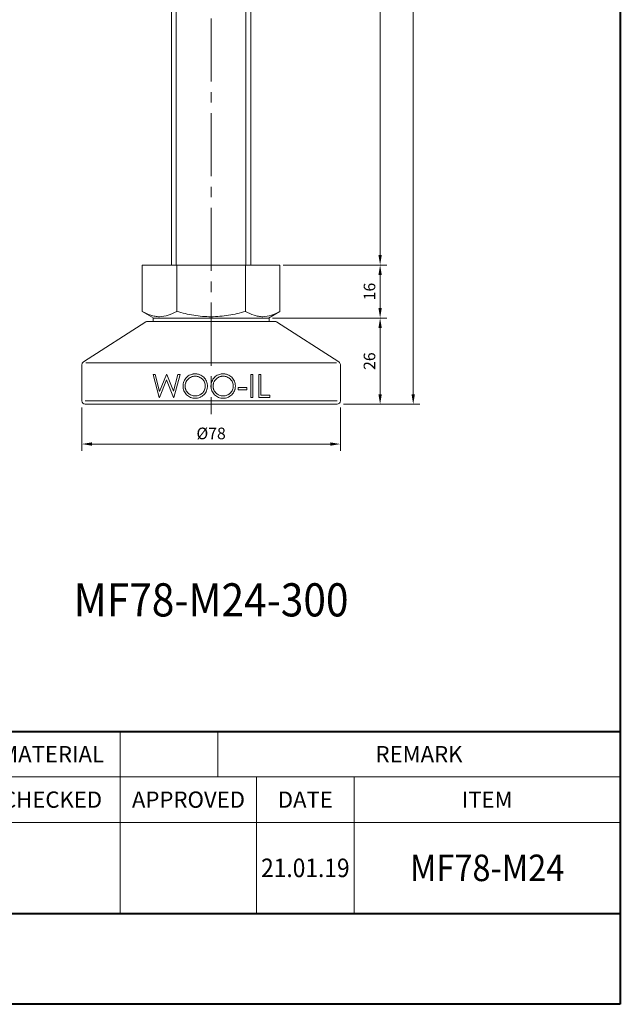
# Model space of a CAD drawing. Units: millimetres. Extents: x 0 to 841, y 0 to 594.
# Drawn here: x 660 to 841, y 0 to 297 of the extents above; entities that cross this region are included whole.
import ezdxf
from ezdxf.enums import TextEntityAlignment as Align

# ---------------------------------------------------------------- set-up
doc = ezdxf.new("R2010")
doc.units = ezdxf.units.MM
doc.linetypes.add('CENTER2', pattern=[28.575, 19.05, -3.175, 3.175, -3.175])
doc.layers.get('0').update_dxf_attribs({"lineweight": 15})
for name, color, linetype, lineweight in [('1. DIMENSION', 1, 'Continuous', 15), ('2. CENTER', 3, 'CENTER2', 15), ('4. TEXT', 2, 'Continuous', 15), ('5. TEXT (NOTE)', 8, 'Continuous', 15), ('7. EDGE', 103, 'Continuous', 40)]:
    doc.layers.add(name, color=color, linetype=linetype, lineweight=lineweight)
doc.styles.get("Standard").update_dxf_attribs({"font": 'isocp.shx', "width": 0.9, "bigfont": 'whgtxt.shx'})
doc.styles.add('STYLE2', font='H2GTRM.TTF')
doc.dimstyles.new('AM_ISO', dxfattribs={"dimtxt": 3.5, "dimasz": 3, "dimexe": 2, "dimexo": 1, "dimgap": 1, "dimtad": 1, "dimdsep": 46, "dimtxsty": 'Standard', "dimcen": 0, "dimclrd": 256, "dimclre": 256, "dimclrt": 2, "dimadec": 0, "dimazin": 2, "dimtp": 0.1, "dimtm": 0.1, "dimtfac": 0.71, "dimtmove": 0, "dimatfit": 3, "dimfxl": 0, "dimlwd": -1, "dimlwe": -1, "dimarcsym": 0})

# ---------------------------------------------------------------- blocks, each defined once
blk = doc.blocks.new('*D4')
at = {"layer": '1. DIMENSION'}
for p, q in [((736, 207), (770.5, 207)), ((768.5, 184), (768.5, 204)), ((757.5, 181), (770.5, 181))]:
    blk.add_line(p, q, dxfattribs=at)
for points in [[(768, 204), (769, 204), (768.5, 207)], [(768, 184), (769, 184), (768.5, 181)]]:
    blk.add_solid(points, dxfattribs=at)
at = {"layer": 'DEFPOINTS', "color": 0}
for p in [(735, 207), (768.5, 207), (756.5, 181)]:
    blk.add_point(p, dxfattribs=at)
at = {"layer": '1. DIMENSION', "color": 2, "insert": (765.75, 194), "char_height": 3.5, "attachment_point": 5, "rotation": 90}
blk.add_mtext('26', dxfattribs=at)
blk = doc.blocks.new('*D5')
at = {"layer": '1. DIMENSION'}
for p, q in [((739.28, 223), (770.5, 223)), ((768.5, 210), (768.5, 220)), ((736, 207), (770.5, 207))]:
    blk.add_line(p, q, dxfattribs=at)
for points in [[(768, 220), (769, 220), (768.5, 223)], [(768, 210), (769, 210), (768.5, 207)]]:
    blk.add_solid(points, dxfattribs=at)
at = {"layer": 'DEFPOINTS', "color": 0}
for p in [(738.28, 223), (768.5, 223), (735, 207)]:
    blk.add_point(p, dxfattribs=at)
at = {"layer": '1. DIMENSION', "color": 2, "insert": (765.75, 215), "char_height": 3.5, "attachment_point": 5, "rotation": 90}
blk.add_mtext('16', dxfattribs=at)
blk = doc.blocks.new('*D6')
at = {"layer": '1. DIMENSION'}
for p, q in [((729, 523), (770.5, 523)), ((768.5, 226), (768.5, 520)), ((739.28, 223), (770.5, 223))]:
    blk.add_line(p, q, dxfattribs=at)
for points in [[(768, 520), (769, 520), (768.5, 523)], [(768, 226), (769, 226), (768.5, 223)]]:
    blk.add_solid(points, dxfattribs=at)
at = {"layer": 'DEFPOINTS', "color": 0}
for p in [(728, 523), (768.5, 523), (738.28, 223)]:
    blk.add_point(p, dxfattribs=at)
at = {"layer": '1. DIMENSION', "color": 2, "insert": (765.75, 373), "char_height": 3.5, "attachment_point": 5, "rotation": 90}
blk.add_mtext('300', dxfattribs=at)
blk = doc.blocks.new('*D7')
at = {"layer": '1. DIMENSION'}
for p, q in [((729, 523), (780.5, 523)), ((778.5, 184), (778.5, 520)), ((757.5, 181), (780.5, 181))]:
    blk.add_line(p, q, dxfattribs=at)
for points in [[(778, 520), (779, 520), (778.5, 523)], [(778, 184), (779, 184), (778.5, 181)]]:
    blk.add_solid(points, dxfattribs=at)
at = {"layer": 'DEFPOINTS', "color": 0}
for p in [(728, 523), (778.5, 523), (756.5, 181)]:
    blk.add_point(p, dxfattribs=at)
at = {"layer": '1. DIMENSION', "color": 2, "insert": (775.75, 352), "char_height": 3.5, "attachment_point": 5, "rotation": 90}
blk.add_mtext('342', dxfattribs=at)
blk = doc.blocks.new('LOGO (A2)')
at = {"layer": '5. TEXT (NOTE)'}
for p, q in [((9.41, 16.66), (9.41, 16.65)), ((9.41, 15.86), (9.41, 9.8)), ((10.19, 16.66), (10.19, 16.65)), ((10.19, 15.86), (10.19, 9.8))]:
    blk.add_line(p, q, dxfattribs=at)
blk.add_circle((9.8, 9.8), 6.86, dxfattribs=at)
for centre, radius, start, end in [((9.8, 9.8), 6.08, 93.6991, 180), ((9.8, 9.8), 6.08, 0, 86.3009), ((6.57, 9.8), 2.84, 180, 0), ((13.03, 9.8), 2.84, 180, 0), ((6.57, 9.8), 3.63, 235.4192, 333.112), ((9.8, 9.8), 6.08, 209.4287, 330.5713), ((13.03, 9.8), 3.63, 206.888, 304.5808)]:
    blk.add_arc(centre, radius, start, end, dxfattribs=at)
blk = doc.blocks.new('표제란 (A1)')
at = {"layer": '1. DIMENSION'}
for p, q in [((-274.4, 27.44), (-274.4, 82.32)), ((-192.08, 27.44), (-192.08, 82.32)), ((-150.92, 27.44), (-150.92, 82.32)), ((-121.52, 68.6), (-121.52, 82.32)), ((-307.328, 68.6), (0, 68.6)), ((-233.24, 27.44), (-233.24, 68.6)), ((-109.76, 27.44), (-109.76, 68.6)), ((-80.36, 27.44), (-80.36, 68.6)), ((-307.328, 54.88), (0, 54.88)), ((-307.328, 41.16), (-233.24, 41.16))]:
    blk.add_line(p, q, dxfattribs=at)
at = {"layer": '7. EDGE'}
for p, q in [((-307.328, 82.32), (0, 82.32)), ((-307.328, 82.32), (-307.328, 0)), ((-307.328, 27.44), (0, 27.44))]:
    blk.add_line(p, q, dxfattribs=at)
at = {"xscale": 1.4, "yscale": 1.4, "zscale": 1.4}
blk.add_blockref('LOGO (A2)', (-307.328, 0), dxfattribs=at)
at = {"layer": '5. TEXT (NOTE)', "style": 'STYLE2'}
for s, p in [('No.', (-290.864, 75.46)), ('PART', (-233.24, 75.46)), ('MATERIAL', (-171.5, 75.46)), ('REMARK', (-60.76, 75.46)), ('SIZE', (-290.864, 61.74)), ('DESIGNED', (-212.66, 61.74)), ('CHECKED', (-171.5, 61.74)), ('APPROVED', (-130.34, 61.74)), ('DATE', (-95.06, 61.74)), ('ITEM', (-40.18, 61.74)), ('UNIT', (-290.864, 48.02)), ('SCALE', (-290.864, 34.3))]:
    blk.add_text(s, height=4.9, dxfattribs=at).set_placement(p, align=Align.MIDDLE_CENTER)
at = {"layer": '5. TEXT (NOTE)'}
for s, p in [('A1', (-253.82, 61.74)), ('mm', (-253.82, 48.02)), ('1 : 1', (-253.82, 34.3))]:
    blk.add_text(s, height=4.9, dxfattribs=at).set_placement(p, align=Align.MIDDLE_CENTER)
blk = doc.blocks.new('202101131423122905')
for p, q in [((-12, 327), (-12, 61)), ((12, 61), (12, 327)), ((-20.78, 61), (-20.78, 47.02)), ((-20.78, 61), (20.78, 61)), ((-10.39, 61), (-10.39, 47.02)), ((10.39, 61), (10.39, 47.02)), ((20.78, 61), (20.78, 47.02)), ((-20.78, 47.02), (-17.28, 45)), ((-17.5, 45), (-17.5, 44)), ((17.5, 45), (-17.5, 45)), ((17.28, 45), (20.78, 47.02)), ((17.5, 44), (17.5, 45)), ((-19.75, 43.84), (-38.54, 31.8)), ((-19.21, 44), (19.21, 44)), ((38.54, 31.8), (19.75, 43.84)), ((-39, 30.95), (-39, 20)), ((-37.84, 31.5), (37.84, 31.5)), ((39, 20), (39, 30.95)), ((-17.54, 28), (-16.9, 28)), ((-15.68, 21), (-17.54, 28)), ((-16.9, 28), (-15.53, 22.87)), ((-15.53, 22.87), (-13.49, 28)), ((-13.49, 28), (-13.4, 28)), ((-13.4, 28), (-11.4, 22.9)), ((-11.4, 22.9), (-10.02, 28)), ((-9.38, 28), (-11.27, 21)), ((-10.02, 28), (-9.38, 28)), ((11.98, 28), (12.61, 28)), ((11.98, 21), (11.98, 28)), ((12.61, 28), (12.61, 21)), ((14.4, 28), (15.03, 28)), ((14.4, 21), (14.4, 28)), ((15.03, 28), (15.03, 21.72)), ((-13.46, 26.35), (-15.59, 21)), ((-11.36, 21), (-13.46, 26.35)), ((8.12, 24.05), (10.81, 24.05)), ((8.12, 23.33), (8.12, 24.05)), ((10.81, 24.05), (10.81, 23.33)), ((-15.59, 21), (-15.68, 21)), ((-11.27, 21), (-11.36, 21)), ((10.81, 23.33), (8.12, 23.33)), ((12.61, 21), (11.98, 21)), ((17.72, 21), (14.4, 21)), ((15.03, 21.72), (17.72, 21.72)), ((17.72, 21.72), (17.72, 21)), ((-38, 20), (38, 20)), ((38, 19), (-38, 19))]:
    blk.add_line(p, q)
for centre, start, end in [((-19.21, 43), 90, 122.6609), ((19.21, 43), 57.3391, 90), ((-38, 30.95), 122.6609, 180), ((38, 30.95), 0, 57.3391), ((-38, 20), 180, 270), ((38, 20), 270, 0)]:
    blk.add_arc(centre, 1, start, end)
for points, knots in [([(-10.39, 47.02), (-11.24, 46.53), (-12.1, 46.13), (-13.82, 45.57), (-14.69, 45.41), (-15.8, 45.41), (-16.02, 45.42), (-16.46, 45.46), (-16.68, 45.49), (-17.34, 45.6), (-17.78, 45.71), (-19.08, 46.13), (-19.94, 46.53), (-20.78, 47.02)], [0, 0, 0, 0, 0.25, 0.25, 0.5, 0.5, 0.5625, 0.5625, 0.625, 0.625, 0.75, 0.75, 1, 1, 1, 1]), ([(-10.39, 47.02), (-9.55, 46.78), (-8.69, 46.55), (-6.97, 46.16), (-6.1, 45.98), (-3.5, 45.56), (-1.75, 45.41), (0.88, 45.41), (1.76, 45.45), (3.53, 45.6), (4.41, 45.71), (7.01, 46.13), (8.71, 46.54), (10.39, 47.02)], [0, 0, 0, 0, 0.125, 0.125, 0.25, 0.25, 0.5, 0.5, 0.625, 0.625, 0.75, 0.75, 1, 1, 1, 1]), ([(20.78, 47.02), (19.94, 46.53), (19.08, 46.13), (17.35, 45.57), (16.48, 45.41), (15.38, 45.41), (15.16, 45.42), (14.71, 45.46), (14.49, 45.49), (13.83, 45.6), (13.4, 45.71), (12.1, 46.13), (11.24, 46.53), (10.39, 47.02)], [0, 0, 0, 0, 0.25, 0.25, 0.5, 0.5, 0.5625, 0.5625, 0.625, 0.625, 0.75, 0.75, 1, 1, 1, 1]), ([(-8.48, 24.47), (-8.48, 24.59), (-8.48, 24.71), (-8.45, 24.95), (-8.44, 25.07), (-8.37, 25.43), (-8.3, 25.66), (-8.12, 26.12), (-8.01, 26.33), (-7.75, 26.73), (-7.6, 26.92), (-7.26, 27.27), (-7.08, 27.42), (-6.69, 27.69), (-6.47, 27.81), (-6.03, 27.99), (-5.8, 28.06), (-5.45, 28.13), (-5.33, 28.15), (-5.09, 28.17), (-4.97, 28.18), (-4.85, 28.18)], [0, 0, 0, 0, 0.0625, 0.0625, 0.125, 0.125, 0.25, 0.25, 0.375, 0.375, 0.5, 0.5, 0.625, 0.625, 0.75, 0.75, 0.875, 0.875, 0.9375, 0.9375, 1, 1, 1, 1]), ([(-4.82, 27.46), (-4.91, 27.46), (-5.01, 27.46), (-5.21, 27.44), (-5.31, 27.42), (-5.59, 27.37), (-5.78, 27.31), (-6.15, 27.16), (-6.33, 27.07), (-6.66, 26.86), (-6.81, 26.74), (-7.1, 26.47), (-7.23, 26.32), (-7.45, 25.99), (-7.55, 25.82), (-7.66, 25.55), (-7.7, 25.45), (-7.75, 25.26), (-7.78, 25.17), (-7.82, 24.97), (-7.83, 24.87), (-7.85, 24.67), (-7.85, 24.57), (-7.85, 24.47)], [0, 0, 0, 0, 0.0625, 0.0625, 0.125, 0.125, 0.25, 0.25, 0.375, 0.375, 0.5, 0.5, 0.625, 0.625, 0.75, 0.75, 0.8125, 0.8125, 0.875, 0.875, 0.9375, 0.9375, 1, 1, 1, 1]), ([(-4.85, 28.18), (-4.72, 28.18), (-4.6, 28.17), (-4.36, 28.16), (-4.24, 28.14), (-3.89, 28.08), (-3.65, 28.01), (-3.19, 27.84), (-2.98, 27.73), (-2.58, 27.46), (-2.39, 27.31), (-2.04, 26.96), (-1.88, 26.78), (-1.6, 26.38), (-1.48, 26.16), (-1.3, 25.71), (-1.23, 25.48), (-1.16, 25.12), (-1.15, 24.99), (-1.13, 24.75), (-1.12, 24.63), (-1.12, 24.5)], [0, 0, 0, 0, 0.0625, 0.0625, 0.125, 0.125, 0.25, 0.25, 0.375, 0.375, 0.5, 0.5, 0.625, 0.625, 0.75, 0.75, 0.875, 0.875, 0.9375, 0.9375, 1, 1, 1, 1]), ([(-1.75, 24.5), (-1.75, 24.6), (-1.75, 24.7), (-1.77, 24.9), (-1.79, 25), (-1.84, 25.29), (-1.9, 25.48), (-2.06, 25.84), (-2.15, 26.01), (-2.38, 26.33), (-2.51, 26.49), (-2.8, 26.75), (-2.96, 26.87), (-3.3, 27.08), (-3.48, 27.17), (-3.84, 27.31), (-4.03, 27.37), (-4.32, 27.42), (-4.42, 27.44), (-4.62, 27.46), (-4.72, 27.46), (-4.82, 27.46)], [0, 0, 0, 0, 0.0625, 0.0625, 0.125, 0.125, 0.25, 0.25, 0.375, 0.375, 0.5, 0.5, 0.625, 0.625, 0.75, 0.75, 0.875, 0.875, 0.9375, 0.9375, 1, 1, 1, 1]), ([(-0.04, 24.47), (-0.04, 24.59), (-0.04, 24.71), (-0.02, 24.95), (0, 25.07), (0.06, 25.42), (0.13, 25.66), (0.31, 26.11), (0.42, 26.32), (0.68, 26.72), (0.83, 26.92), (1.17, 27.26), (1.35, 27.42), (1.75, 27.69), (1.96, 27.8), (2.4, 27.99), (2.63, 28.06), (2.99, 28.13), (3.11, 28.15), (3.35, 28.17), (3.47, 28.18), (3.59, 28.18)], [0, 0, 0, 0, 0.0625, 0.0625, 0.125, 0.125, 0.25, 0.25, 0.375, 0.375, 0.5, 0.5, 0.625, 0.625, 0.75, 0.75, 0.875, 0.875, 0.9375, 0.9375, 1, 1, 1, 1]), ([(3.62, 27.46), (3.52, 27.46), (3.42, 27.46), (3.23, 27.44), (3.13, 27.42), (2.84, 27.37), (2.65, 27.31), (2.28, 27.16), (2.11, 27.07), (1.78, 26.86), (1.62, 26.74), (1.33, 26.46), (1.21, 26.32), (0.98, 25.99), (0.88, 25.81), (0.77, 25.54), (0.74, 25.45), (0.68, 25.26), (0.66, 25.16), (0.62, 24.97), (0.61, 24.87), (0.59, 24.67), (0.58, 24.57), (0.58, 24.47)], [0, 0, 0, 0, 0.0625, 0.0625, 0.125, 0.125, 0.25, 0.25, 0.375, 0.375, 0.5, 0.5, 0.625, 0.625, 0.75, 0.75, 0.8125, 0.8125, 0.875, 0.875, 0.9375, 0.9375, 1, 1, 1, 1]), ([(3.59, 28.18), (3.71, 28.18), (3.83, 28.17), (4.08, 28.16), (4.2, 28.14), (4.55, 28.08), (4.79, 28.01), (5.25, 27.84), (5.46, 27.73), (5.86, 27.46), (6.05, 27.31), (6.4, 26.96), (6.56, 26.78), (6.83, 26.38), (6.95, 26.16), (7.14, 25.71), (7.2, 25.48), (7.27, 25.12), (7.29, 24.99), (7.31, 24.75), (7.31, 24.63), (7.31, 24.5)], [0, 0, 0, 0, 0.0625, 0.0625, 0.125, 0.125, 0.25, 0.25, 0.375, 0.375, 0.5, 0.5, 0.625, 0.625, 0.75, 0.75, 0.875, 0.875, 0.9375, 0.9375, 1, 1, 1, 1]), ([(6.69, 24.5), (6.68, 24.6), (6.68, 24.7), (6.66, 24.9), (6.65, 25), (6.59, 25.29), (6.54, 25.48), (6.38, 25.84), (6.28, 26.01), (6.06, 26.34), (5.92, 26.49), (5.63, 26.75), (5.47, 26.87), (5.14, 27.08), (4.96, 27.17), (4.6, 27.31), (4.4, 27.37), (4.11, 27.42), (4.02, 27.44), (3.82, 27.46), (3.72, 27.46), (3.62, 27.46)], [0, 0, 0, 0, 0.0625, 0.0625, 0.125, 0.125, 0.25, 0.25, 0.375, 0.375, 0.5, 0.5, 0.625, 0.625, 0.75, 0.75, 0.875, 0.875, 0.9375, 0.9375, 1, 1, 1, 1]), ([(-4.79, 20.82), (-4.91, 20.82), (-5.03, 20.83), (-5.27, 20.85), (-5.39, 20.86), (-5.74, 20.92), (-5.98, 20.99), (-6.42, 21.17), (-6.63, 21.28), (-7.03, 21.54), (-7.22, 21.7), (-7.56, 22.03), (-7.72, 22.22), (-7.99, 22.61), (-8.11, 22.83), (-8.3, 23.27), (-8.37, 23.5), (-8.44, 23.86), (-8.45, 23.98), (-8.47, 24.22), (-8.48, 24.35), (-8.48, 24.47)], [0, 0, 0, 0, 0.0625, 0.0625, 0.125, 0.125, 0.25, 0.25, 0.375, 0.375, 0.5, 0.5, 0.625, 0.625, 0.75, 0.75, 0.875, 0.875, 0.9375, 0.9375, 1, 1, 1, 1]), ([(-7.85, 24.47), (-7.85, 24.37), (-7.85, 24.27), (-7.83, 24.08), (-7.82, 23.98), (-7.78, 23.79), (-7.76, 23.69), (-7.7, 23.51), (-7.66, 23.41), (-7.55, 23.14), (-7.45, 22.97), (-7.22, 22.66), (-7.09, 22.51), (-6.8, 22.24), (-6.65, 22.12), (-6.32, 21.9), (-6.15, 21.82), (-5.78, 21.67), (-5.6, 21.62), (-5.31, 21.57), (-5.21, 21.56), (-5.01, 21.54), (-4.91, 21.54), (-4.82, 21.54)], [0, 0, 0, 0, 0.0625, 0.0625, 0.125, 0.125, 0.1875, 0.1875, 0.25, 0.25, 0.375, 0.375, 0.5, 0.5, 0.625, 0.625, 0.75, 0.75, 0.875, 0.875, 0.9375, 0.9375, 1, 1, 1, 1]), ([(-4.82, 21.54), (-4.72, 21.54), (-4.62, 21.54), (-4.42, 21.56), (-4.32, 21.57), (-4.03, 21.62), (-3.84, 21.68), (-3.47, 21.82), (-3.29, 21.91), (-3.04, 22.06), (-2.96, 22.11), (-2.8, 22.24), (-2.72, 22.3), (-2.51, 22.5), (-2.38, 22.65), (-2.15, 22.98), (-2.05, 23.16), (-1.9, 23.52), (-1.84, 23.71), (-1.79, 24.01), (-1.77, 24.1), (-1.75, 24.3), (-1.75, 24.4), (-1.75, 24.5)], [0, 0, 0, 0, 0.0625, 0.0625, 0.125, 0.125, 0.25, 0.25, 0.375, 0.375, 0.4375, 0.4375, 0.5, 0.5, 0.625, 0.625, 0.75, 0.75, 0.875, 0.875, 0.9375, 0.9375, 1, 1, 1, 1]), ([(-1.12, 24.5), (-1.12, 24.38), (-1.13, 24.26), (-1.15, 24.02), (-1.16, 23.9), (-1.23, 23.55), (-1.3, 23.31), (-1.48, 22.86), (-1.59, 22.65), (-1.86, 22.25), (-2.02, 22.06), (-2.36, 21.72), (-2.54, 21.56), (-2.84, 21.36), (-2.95, 21.3), (-3.16, 21.18), (-3.27, 21.13), (-3.6, 20.99), (-3.83, 20.93), (-4.19, 20.86), (-4.31, 20.85), (-4.55, 20.83), (-4.67, 20.82), (-4.79, 20.82)], [0, 0, 0, 0, 0.0625, 0.0625, 0.125, 0.125, 0.25, 0.25, 0.375, 0.375, 0.5, 0.5, 0.625, 0.625, 0.6875, 0.6875, 0.75, 0.75, 0.875, 0.875, 0.9375, 0.9375, 1, 1, 1, 1]), ([(3.65, 20.82), (3.53, 20.82), (3.4, 20.83), (3.17, 20.85), (3.05, 20.86), (2.69, 20.92), (2.46, 20.99), (2.01, 21.17), (1.8, 21.28), (1.4, 21.55), (1.21, 21.7), (0.87, 22.04), (0.71, 22.22), (0.44, 22.62), (0.32, 22.83), (0.13, 23.28), (0.07, 23.51), (0, 23.86), (-0.02, 23.98), (-0.04, 24.23), (-0.04, 24.35), (-0.04, 24.47)], [0, 0, 0, 0, 0.0625, 0.0625, 0.125, 0.125, 0.25, 0.25, 0.375, 0.375, 0.5, 0.5, 0.625, 0.625, 0.75, 0.75, 0.875, 0.875, 0.9375, 0.9375, 1, 1, 1, 1]), ([(0.58, 24.47), (0.59, 24.37), (0.59, 24.28), (0.6, 24.08), (0.62, 23.98), (0.66, 23.79), (0.68, 23.7), (0.74, 23.51), (0.77, 23.42), (0.89, 23.15), (0.98, 22.98), (1.21, 22.66), (1.34, 22.51), (1.63, 22.24), (1.78, 22.12), (2.11, 21.91), (2.29, 21.82), (2.65, 21.67), (2.84, 21.62), (3.13, 21.57), (3.23, 21.56), (3.42, 21.54), (3.52, 21.54), (3.62, 21.54)], [0, 0, 0, 0, 0.0625, 0.0625, 0.125, 0.125, 0.1875, 0.1875, 0.25, 0.25, 0.375, 0.375, 0.5, 0.5, 0.625, 0.625, 0.75, 0.75, 0.875, 0.875, 0.9375, 0.9375, 1, 1, 1, 1]), ([(3.62, 21.54), (3.72, 21.54), (3.82, 21.54), (4.02, 21.56), (4.11, 21.57), (4.41, 21.62), (4.6, 21.68), (4.97, 21.82), (5.15, 21.91), (5.4, 22.06), (5.48, 22.12), (5.64, 22.24), (5.71, 22.3), (5.93, 22.5), (6.06, 22.65), (6.28, 22.98), (6.38, 23.15), (6.54, 23.52), (6.59, 23.71), (6.65, 24), (6.66, 24.1), (6.68, 24.3), (6.68, 24.4), (6.69, 24.5)], [0, 0, 0, 0, 0.0625, 0.0625, 0.125, 0.125, 0.25, 0.25, 0.375, 0.375, 0.4375, 0.4375, 0.5, 0.5, 0.625, 0.625, 0.75, 0.75, 0.875, 0.875, 0.9375, 0.9375, 1, 1, 1, 1]), ([(7.31, 24.5), (7.31, 24.38), (7.31, 24.26), (7.29, 24.02), (7.27, 23.9), (7.23, 23.66), (7.2, 23.54), (7.13, 23.31), (7.09, 23.19), (6.96, 22.86), (6.84, 22.65), (6.57, 22.25), (6.42, 22.06), (6.08, 21.72), (5.89, 21.57), (5.59, 21.36), (5.49, 21.3), (5.28, 21.18), (5.17, 21.13), (4.84, 21), (4.61, 20.93), (4.25, 20.86), (4.13, 20.85), (3.89, 20.83), (3.77, 20.82), (3.65, 20.82)], [0, 0, 0, 0, 0.0625, 0.0625, 0.125, 0.125, 0.1875, 0.1875, 0.25, 0.25, 0.375, 0.375, 0.5, 0.5, 0.625, 0.625, 0.6875, 0.6875, 0.75, 0.75, 0.875, 0.875, 0.9375, 0.9375, 1, 1, 1, 1])]:
    blk.add_open_spline(points, degree=3, knots=knots)
at = {"layer": '1. DIMENSION'}
for p, q in [((-10.5, 327), (-10.5, 61)), ((10.5, 61), (10.5, 327))]:
    blk.add_line(p, q, dxfattribs=at)
at = {"layer": '2. CENTER'}
blk.add_line((0, 364), (0, 16), dxfattribs=at)
blk = doc.blocks.new('*D44')
at = {"layer": '1. DIMENSION'}
for p, q in [((678.5, 180), (678.5, 167)), ((756.5, 180), (756.5, 167)), ((681.5, 169), (753.5, 169))]:
    blk.add_line(p, q, dxfattribs=at)
for points in [[(681.5, 169.5), (681.5, 168.5), (678.5, 169)], [(753.5, 169.5), (753.5, 168.5), (756.5, 169)]]:
    blk.add_solid(points, dxfattribs=at)
at = {"layer": 'DEFPOINTS', "color": 0}
for p in [(678.5, 181), (756.5, 181), (756.5, 169)]:
    blk.add_point(p, dxfattribs=at)
at = {"layer": '1. DIMENSION', "color": 2, "insert": (717.5, 171.75), "char_height": 3.5, "attachment_point": 5}
blk.add_mtext('%%C78', dxfattribs=at)

msp = doc.modelspace()

# ---------------------------------------------------------------- linework, layer by layer
at = {"layer": '7. EDGE'}
msp.add_lwpolyline([(841, 0), (0, 0), (0, 594), (841, 594)], close=True, dxfattribs=at)

# ---------------------------------------------------------------- block references
msp.add_blockref('202101131423122905', (717.5, 162))
at = {"layer": '1. DIMENSION'}
msp.add_blockref('표제란 (A1)', (841, 0), dxfattribs=at)

# ---------------------------------------------------------------- texts
at = {"width": 0.9}
msp.add_text('MF78-M24-300', height=10, dxfattribs=at).set_placement((717.5, 122), align=Align.MIDDLE_CENTER)
at = {"layer": '4. TEXT', "width": 0.9}
for s, height, p in [('MF78-M24', 8, (800.82, 41.16)), ('21.01.19', 5.6, (745.94, 41.16))]:
    msp.add_text(s, height=height, dxfattribs=at).set_placement(p, align=Align.MIDDLE_CENTER)

# ---------------------------------------------------------------- dimensions: what is measured, and where the dimension line sits
at = {"layer": '1. DIMENSION'}
for base, p1, p2, picture, middle in [((768.5, 523), (738.285, 223), (728, 523), '*D6', (765.75, 373)), ((778.5, 523), (756.5, 181), (728, 523), '*D7', (775.75, 352)), ((768.5, 223), (735, 207), (738.285, 223), '*D5', (765.75, 215)), ((768.5, 207), (756.5, 181), (735, 207), '*D4', (765.75, 194))]:
    dim = msp.add_linear_dim(base=base, p1=p1, p2=p2, angle=90, dimstyle='AM_ISO', dxfattribs=at)
    dim.commit()
    dim.dimension.update_dxf_attribs({"geometry": picture, "text_midpoint": middle})
dim = msp.add_linear_dim(base=(756.5, 169), p1=(678.5, 181), p2=(756.5, 181), text='%%C<>', dimstyle='AM_ISO', dxfattribs=at)
dim.commit()
dim.dimension.update_dxf_attribs({"geometry": '*D44', "text_midpoint": (717.5, 171.75)})

doc.saveas('drawing.dxf')
